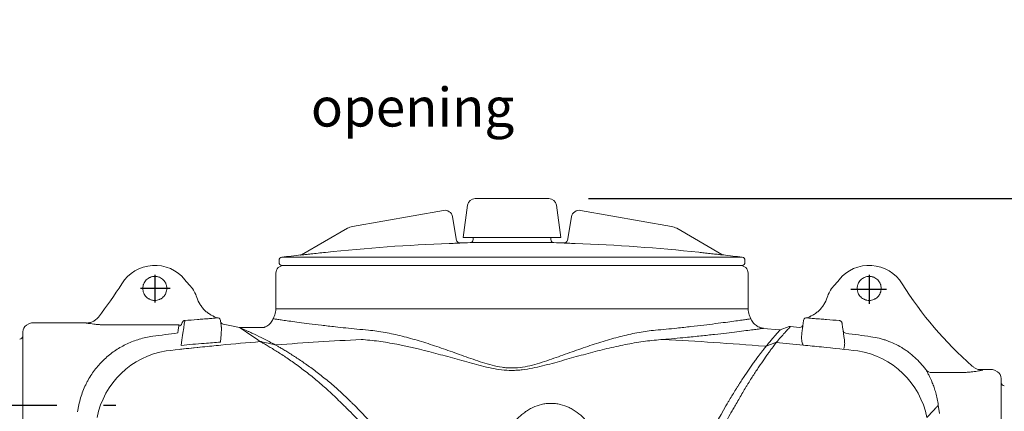
# Model space of a CAD drawing. Extents: x 2134 to 5196, y 1448 to 2972.
# Drawn here: x 2580 to 3214, y 2720 to 2972 of the extents above; entities that cross this region are included whole.
import ezdxf

# ---------------------------------------------------------------- set-up
doc = ezdxf.new("R2010")
doc.units = 0
doc.header["$LTSCALE"] = 20
doc.linetypes.add('AM_DIN_G_W050', pattern=[13.75, 9.75, -1.5, 1, -1.5])
doc.linetypes.add('AM_DIN_G_W050x2', pattern=[6.875, 4.75, -0.875, 0.375, -0.875])
doc.layers.get('0').update_dxf_attribs({"linetype": 'CONTINUOUS'})
doc.layers.get('DEFPOINTS').update_dxf_attribs({"linetype": 'CONTINUOUS'})
for name, color, linetype, lineweight in [('AM_0', 7, 'CONTINUOUS', 50), ('AM_5', 3, 'CONTINUOUS', 25), ('AM_7', 4, 'AM_DIN_G_W050', 25)]:
    doc.layers.add(name, color=color, linetype=linetype, lineweight=lineweight)
doc.layers.add('TEXT50', color=7, linetype='CONTINUOUS')
doc.styles.get("Standard").update_dxf_attribs({"font": 'geniso.shx'})
doc.dimstyles.new('AM_DIN$0', dxfattribs={"dimscale": 15, "dimtxt": 3.5, "dimasz": 2.5, "dimexe": 1, "dimexo": 1, "dimgap": 1.5, "dimtad": 1, "dimdsep": 46, "dimtxsty": 'Standard', "dimcen": 0, "dimclrd": 256, "dimclre": 256, "dimclrt": 2, "dimadec": 0, "dimazin": 2, "dimtp": 0.1, "dimtm": 0.1, "dimtfac": 0.71, "dimtdec": 3, "dimtmove": 0, "dimatfit": 3, "dimfxl": 1, "dimlwd": -1, "dimlwe": -1, "dimarcsym": 0})

# ---------------------------------------------------------------- blocks, each defined once
blk = doc.blocks.new('*D35')
at = {"layer": 'AM_5', "ltscale": 0.6, "transparency": 16777216}
for p, q in [((2946.28, 2856.82), (3794.03, 2856.82)), ((3774.03, 2806.82), (3774.03, 2443.82)), ((2946.28, 2393.82), (3794.03, 2393.82))]:
    blk.add_line(p, q, dxfattribs=at)
for points in [[(3765.7, 2806.82), (3782.37, 2806.82), (3774.03, 2856.82)], [(3765.7, 2443.82), (3782.37, 2443.82), (3774.03, 2393.82)]]:
    blk.add_solid(points, dxfattribs=at)
at = {"layer": 'DEFPOINTS', "color": 0, "ltscale": 0.6, "transparency": 16777216}
for p in [(2926.28, 2856.82), (2926.28, 2393.82), (3774.03, 2393.82)]:
    blk.add_point(p, dxfattribs=at)
at = {"layer": 'AM_5', "color": 2, "ltscale": 0.6, "transparency": 16777216, "insert": (3729.03, 2625.32), "char_height": 30, "attachment_point": 5, "rotation": 90}
blk.add_mtext('460', dxfattribs=at)
blk = doc.blocks.new('Grease trap_Front view')
at = {"linetype": 'Continuous', "lineweight": 0}
for p, q in [((206.35, 57.64), (253.65, 57.64)), ((201.4, 53.33), (198.5, 32.64)), ((261.5, 32.64), (258.6, 53.33)), ((127.24, 39.72), (185.87, 50.06)), ((191.67, 46), (194.36, 30.71)), ((265.64, 30.73), (268.33, 46)), ((274.13, 50.06), (332.76, 39.72)), ((94.55, 21.54), (123.97, 38.53)), ((336.03, 38.53), (365.21, 21.68)), ((261.5, 32.64), (198.5, 32.64)), ((205, 32.64), (205, 31.31)), ((255, 31.31), (255, 32.64)), ((196.38, 29.14), (196.39, 29.06)), ((256.95, 29.32), (203.05, 29.32)), ((81.74, 19.87), (378.26, 19.87)), ((93.84, 21.29), (93.8, 21.29)), ((80, 17.89), (80, 16.64)), ((230, 14.64), (82, 14.64)), ((378, 14.64), (230, 14.64)), ((380, 16.64), (380, 17.89)), ((78, 9.64), (78, -13.37)), ((382, -13.37), (382, 9.64)), ((77.24, -17.2), (76.19, -19.72)), ((78, -13.37), (382, -13.37)), ((383.81, -19.72), (382.76, -17.2)), ((-81.19, -23.08), (-82.57, -23.91)), ((-44.07, -22.36), (-78.62, -22.36)), ((-44.21, -22.52), (-44.07, -22.36)), ((15.51, -23.7), (-30.77, -23.7)), ((408.54, -24.76), (402.77, -26.79)), ((415.15, -25.32), (409.39, -24.67)), ((-85, -122.53), (-85, -28.19)), ((69.88, -25.36), (54.56, -25.36)), ((401.93, -26.89), (391.92, -25.95)), ((393.71, -37.33), (399.16, -35.25)), ((400.09, -35.12), (400.09, -35.12)), ((526.33, -50.19), (525.99, -49.89)), ((519.03, -54.32), (500.41, -54.32)), ((538.62, -52.36), (530.25, -52.36)), ((542.57, -53.91), (541.19, -53.08)), ((545, -58.19), (545, -152.53)), ((-49.78, -79.79), (-48.86, -75.17)), ((505.25, -80.77), (504.5, -75.46))]:
    blk.add_line(p, q, dxfattribs=at)
at = {"linetype": 'Continuous', "lineweight": 0, "flags": 128}
for points in [[(263.61, 29.08), (263.62, 29.1), (263.62, 29.12), (263.62, 29.13), (263.62, 29.14)], [(93.8, 21.29), (93.9, 21.35), (93.97, 21.39), (94.01, 21.42), (94.03, 21.43)], [(14.84, -28.87), (15.11, -27.06), (15.33, -25.54), (15.51, -24.31)], [(54.56, -25.36), (47.21, -23.87), (43.92, -23.19)], [(77.5, -36.52), (73.06, -35.51), (68.62, -34.49)]]:
    blk.add_lwpolyline(points, dxfattribs=at)
at = {"linetype": 'Continuous', "lineweight": 0}
for centre, radius, start, end in [((206.35, 52.64), 5, 90, 172.03039), ((253.65, 52.64), 5, 7.96961, 90), ((186.74, 45.13), 5, 10, 100), ((273.26, 45.13), 5, 80, 170), ((128.97, 29.87), 10, 100, 120), ((331.03, 29.87), 10, 60, 80), ((230.28, -1098.07), 1127.54, 92.06939, 96.13212), ((196.32, 31.14), 2, 190, 271.70505), ((196.33, 31.06), 2, 189.99294, 221.06114), ((196.33, 31.06), 2, 221.05415, 271.70665), ((230, -1100.36), 1130, 91.36673, 91.70505), ((203, 31.31), 2, 271.36673, 0), ((257, 31.31), 2, 180, 268.63327), ((230, -1100.36), 1130, 88.29495, 88.63327), ((263.68, 31.14), 2, 268.29495, 350), ((230.28, -1098.71), 1128.18, 83.89387, 87.94954), ((82, 17.89), 2, 97.53927, 180), ((230, -1100.36), 1130, 96.91104, 97.53927), ((93.56, 23.27), 2, 276.89697, 299.99925), ((93.79, 23.41), 2, 276.91104, 300), ((366.21, 23.41), 2, 240, 263.08896), ((230, -1100.36), 1130, 82.46073, 83.08896), ((378, 17.89), 2, 0, 82.46073), ((0, -10.36), 25, 39.1066, 148.18773), ((83, 9.64), 5, 90, 180), ((82, 16.64), 2, 180, 270), ((377, 9.64), 5, 0, 90), ((378, 16.64), 2, 270, 0), ((460, -10.36), 25, 31.81227, 140.8934), ((-219.61, 125.87), 233.43, 321.75547, 328.18773), ((107.09, 76.69), 113.01, 219.1066, 221.8411), ((8, -12.04), 20, 17.61502, 41.8411), ((452, -12.04), 20, 138.1589, 162.38498), ((352.91, 76.69), 113.01, 318.1589, 320.8934), ((679.61, 125.87), 233.43, 211.81227, 228.95608), ((68, -13.37), 10, 337.5, 0), ((392, -13.37), 10, 180, 202.5), ((-80, -28.19), 5, 120.96376, 180), ((-78.62, -27.36), 5, 90, 120.96376), ((15.56, -22.36), 1.95, 268.45672, 351.08052), ((40.28, -21.14), 2, 7.99999, 74.57791), ((44.33, -21.23), 2, 188, 258.20196), ((415.38, -23.32), 2, 263.73143, 350.82286), ((419.72, -21.14), 2, 105.38508, 172.00001), ((-87, -30.86), 2, 270, 0), ((402.14, -24.9), 2, 263.99962, 289.44119), ((445.16, -27.1), 2, 188.00345, 262.50627), ((445.17, -27.1), 2, 188.33573, 262.30844), ((77.92, -34.72), 1.87, 258.87235, 278.00088), ((393.02, -35.49), 1.98, 263.1103, 289.63177), ((417.51, -34.95), 1.77, 266.76964, 267.99863), ((15.79, -93.69), 53.92, 99.06, 168.92826), ((444.21, -93.69), 53.92, 11.07174, 80.94), ((500.15, -49.6), 4.73, 217.26486, 273.21031), ((538.62, -57.36), 5, 59.03624, 90), ((540, -58.19), 5, 0, 59.03624), ((547, -60.86), 2, 180, 270)]:
    blk.add_arc(centre, radius, start, end, dxfattribs=at)
for points, knots in [([(196.39, 29.06), (196.32, 29.05), (196.17, 29.03), (194.98, 28.96), (193.23, 28.88), (191.31, 28.8), (190.05, 28.76), (189.56, 28.74)], [0, 0, 0, 0, 0.216319, 0.432689, 0.648031, 0.863773, 1, 1, 1, 1]), ([(270.65, 28.75), (269.86, 28.78), (268.28, 28.84), (266.17, 28.93), (264.58, 29), (263.73, 29.05), (263.65, 29.07), (263.61, 29.08)], [0, 0, 0, 0, 0.214916, 0.429922, 0.642835, 0.854056, 1, 1, 1, 1]), ([(109.83, 23.02), (108.28, 22.85), (105.16, 22.52), (101.19, 22.08), (97.88, 21.71), (95.76, 21.48), (94.43, 21.34), (93.9, 21.29), (93.85, 21.29), (93.84, 21.29)], [0, 0, 0, 0, 0.259007, 0.517561, 0.665196, 0.836045, 0.906268, 0.977176, 1, 1, 1, 1]), ([(94.57, 21.53), (94.49, 21.49), (94.36, 21.42), (94.19, 21.37), (94.11, 21.35), (94.09, 21.34), (94.08, 21.34)], [0, 0, 0, 0, 0.425363, 0.720358, 0.912832, 1, 1, 1, 1]), ([(366.36, 21.38), (366.03, 21.36), (365.97, 21.36), (365.4, 21.41), (363.93, 21.57), (361.19, 21.88), (357.59, 22.28), (353.86, 22.69), (351.42, 22.95), (350.29, 23.07)], [0, 0, 0, 0, 0.037597, 0.091902, 0.187896, 0.37539, 0.592867, 0.810903, 1, 1, 1, 1]), ([(0, -7.92), (-0.51, -7.92), (-1.02, -7.87), (-1.77, -7.72), (-2.02, -7.66), (-2.5, -7.51), (-2.74, -7.42), (-3.2, -7.23), (-3.43, -7.12), (-3.88, -6.88), (-4.1, -6.75), (-4.73, -6.33), (-5.12, -6.01), (-5.83, -5.29), (-6.16, -4.89), (-6.72, -4.05), (-6.95, -3.61), (-7.24, -2.91), (-7.33, -2.67), (-7.48, -2.18), (-7.54, -1.94), (-7.68, -1.2), (-7.73, -0.7), (-7.73, 0.32), (-7.68, 0.82), (-7.54, 1.56), (-7.47, 1.81), (-7.33, 2.29), (-7.24, 2.53), (-6.95, 3.24), (-6.71, 3.68), (-6.15, 4.52), (-5.83, 4.92), (-5.12, 5.63), (-4.73, 5.95), (-4.09, 6.37), (-3.87, 6.51), (-3.43, 6.75), (-3.2, 6.85), (-2.5, 7.14), (-2.01, 7.29), (-1.01, 7.49), (-0.51, 7.54), (0.52, 7.54), (1.02, 7.49), (1.76, 7.34), (2.01, 7.28), (2.49, 7.13), (2.74, 7.05), (3.44, 6.75), (3.88, 6.52), (4.72, 5.95), (5.12, 5.63), (5.83, 4.91), (6.15, 4.52), (6.57, 3.89), (6.71, 3.67), (6.94, 3.22), (7.05, 3), (7.24, 2.53), (7.33, 2.29), (7.47, 1.81), (7.54, 1.56), (7.68, 0.82), (7.73, 0.32), (7.73, -0.69), (7.68, -1.2), (7.49, -2.19), (7.34, -2.67), (7.05, -3.37), (6.94, -3.61), (6.7, -4.05), (6.57, -4.27), (6.15, -4.9), (5.84, -5.29), (5.12, -6.01), (4.72, -6.33), (4.1, -6.75), (3.88, -6.88), (3.43, -7.12), (3.2, -7.23), (2.5, -7.52), (2.02, -7.67), (1.02, -7.87), (0.51, -7.92), (0, -7.92)], [0, 0, 0, 0, 0.03125, 0.03125, 0.046875, 0.046875, 0.0625, 0.0625, 0.078125, 0.078125, 0.09375, 0.09375, 0.125, 0.125, 0.15625, 0.15625, 0.1875, 0.1875, 0.203125, 0.203125, 0.21875, 0.21875, 0.25, 0.25, 0.28125, 0.28125, 0.296875, 0.296875, 0.3125, 0.3125, 0.34375, 0.34375, 0.375, 0.375, 0.40625, 0.40625, 0.421875, 0.421875, 0.4375, 0.4375, 0.46875, 0.46875, 0.5, 0.5, 0.53125, 0.53125, 0.546875, 0.546875, 0.5625, 0.5625, 0.59375, 0.59375, 0.625, 0.625, 0.65625, 0.65625, 0.671875, 0.671875, 0.6875, 0.6875, 0.703125, 0.703125, 0.71875, 0.71875, 0.75, 0.75, 0.78125, 0.78125, 0.8125, 0.8125, 0.828125, 0.828125, 0.84375, 0.84375, 0.875, 0.875, 0.90625, 0.90625, 0.921875, 0.921875, 0.9375, 0.9375, 0.96875, 0.96875, 1, 1, 1, 1]), ([(460, -7.92), (459.49, -7.92), (458.98, -7.87), (458.23, -7.72), (457.98, -7.66), (457.5, -7.51), (457.26, -7.42), (456.8, -7.23), (456.57, -7.12), (456.12, -6.88), (455.9, -6.75), (455.27, -6.33), (454.88, -6.01), (454.17, -5.29), (453.84, -4.89), (453.28, -4.05), (453.05, -3.61), (452.76, -2.91), (452.67, -2.67), (452.52, -2.18), (452.46, -1.94), (452.32, -1.2), (452.27, -0.7), (452.27, 0.32), (452.32, 0.82), (452.46, 1.56), (452.53, 1.81), (452.67, 2.29), (452.76, 2.53), (453.05, 3.24), (453.29, 3.68), (453.85, 4.52), (454.17, 4.92), (454.88, 5.63), (455.27, 5.95), (455.91, 6.37), (456.13, 6.51), (456.57, 6.75), (456.8, 6.85), (457.5, 7.14), (457.99, 7.29), (458.99, 7.49), (459.49, 7.54), (460.52, 7.54), (461.02, 7.49), (461.76, 7.34), (462.01, 7.28), (462.49, 7.13), (462.74, 7.05), (463.44, 6.75), (463.88, 6.52), (464.72, 5.95), (465.12, 5.63), (465.83, 4.91), (466.15, 4.52), (466.57, 3.89), (466.71, 3.67), (466.94, 3.22), (467.05, 3), (467.24, 2.53), (467.33, 2.29), (467.47, 1.81), (467.54, 1.56), (467.68, 0.82), (467.73, 0.32), (467.73, -0.69), (467.68, -1.2), (467.49, -2.19), (467.34, -2.67), (467.05, -3.37), (466.94, -3.61), (466.7, -4.05), (466.57, -4.27), (466.15, -4.9), (465.84, -5.29), (465.12, -6.01), (464.72, -6.33), (464.1, -6.75), (463.88, -6.88), (463.43, -7.12), (463.2, -7.23), (462.5, -7.52), (462.02, -7.67), (461.02, -7.87), (460.51, -7.92), (460, -7.92)], [0, 0, 0, 0, 0.03125, 0.03125, 0.046875, 0.046875, 0.0625, 0.0625, 0.078125, 0.078125, 0.09375, 0.09375, 0.125, 0.125, 0.15625, 0.15625, 0.1875, 0.1875, 0.203125, 0.203125, 0.21875, 0.21875, 0.25, 0.25, 0.28125, 0.28125, 0.296875, 0.296875, 0.3125, 0.3125, 0.34375, 0.34375, 0.375, 0.375, 0.40625, 0.40625, 0.421875, 0.421875, 0.4375, 0.4375, 0.46875, 0.46875, 0.5, 0.5, 0.53125, 0.53125, 0.546875, 0.546875, 0.5625, 0.5625, 0.59375, 0.59375, 0.625, 0.625, 0.65625, 0.65625, 0.671875, 0.671875, 0.6875, 0.6875, 0.703125, 0.703125, 0.71875, 0.71875, 0.75, 0.75, 0.78125, 0.78125, 0.8125, 0.8125, 0.828125, 0.828125, 0.84375, 0.84375, 0.875, 0.875, 0.90625, 0.90625, 0.921875, 0.921875, 0.9375, 0.9375, 0.96875, 0.96875, 1, 1, 1, 1]), ([(27.06, -5.99), (27.57, -7.58), (28.26, -9.07), (29.35, -10.83), (29.58, -11.17), (30.06, -11.85), (30.31, -12.19), (31.09, -13.16), (31.65, -13.77), (32.84, -14.91), (33.47, -15.45), (34.8, -16.44), (35.5, -16.9), (37.67, -18.14), (39.19, -18.78), (40.81, -19.22)], [0, 0, 0, 0, 0.25, 0.25, 0.3125, 0.3125, 0.375, 0.375, 0.5, 0.5, 0.625, 0.625, 0.75, 0.75, 1, 1, 1, 1]), ([(419.19, -19.22), (420.81, -18.78), (422.33, -18.14), (424.13, -17.11), (424.49, -16.9), (425.18, -16.44), (425.53, -16.2), (426.53, -15.45), (427.16, -14.91), (428.34, -13.77), (428.9, -13.16), (429.69, -12.19), (429.94, -11.86), (430.42, -11.18), (430.65, -10.83), (431.74, -9.07), (432.43, -7.58), (432.94, -5.99)], [0, 0, 0, 0, 0.25, 0.25, 0.3125, 0.3125, 0.375, 0.375, 0.5, 0.5, 0.625, 0.625, 0.6875, 0.6875, 0.75, 0.75, 1, 1, 1, 1]), ([(-44.21, -22.52), (-43.44, -22.52), (-42.68, -22.43), (-41.18, -22.07), (-40.47, -21.81), (-39.11, -21.14), (-38.46, -20.72), (-37.28, -19.77), (-36.75, -19.23), (-36.28, -18.63)], [0, 0, 0, 0, 0.25, 0.25, 0.5, 0.5, 0.75, 0.75, 1, 1, 1, 1]), ([(-35.22, -23.56), (-35.51, -23.54), (-36.58, -23.46), (-38.34, -23.28), (-40.47, -23.02), (-42.1, -22.79), (-43.18, -22.64), (-43.77, -22.57), (-44.06, -22.53), (-44.21, -22.52), (-44.21, -22.52)], [0, 0, 0, 0, 0.077313, 0.288413, 0.499646, 0.746437, 0.872161, 0.935215, 0.998304, 1, 1, 1, 1]), ([(-30.77, -23.7), (-31.52, -23.7), (-33.03, -23.68), (-34.49, -23.6), (-35.22, -23.56)], [0, 0, 0, 0, 0.494312, 1, 1, 1, 1]), ([(19.32, -20.87), (19.28, -21.13), (19.2, -21.66), (18.97, -23.26), (18.81, -24.32), (18.42, -26.99), (18.19, -28.59), (17.64, -32.32), (17.32, -34.45), (16.97, -36.86)], [0, 0, 0, 0, 0.25, 0.25, 0.5, 0.5, 0.75, 0.75, 1, 1, 1, 1]), ([(19.32, -20.87), (19.1, -20.89), (18.89, -20.94), (18.49, -21.11), (18.31, -21.23), (17.84, -21.65), (17.62, -22.02), (17.53, -22.42)], [0, 0, 0, 0, 0.25, 0.25, 0.5, 0.5, 1, 1, 1, 1]), ([(40.15, -19.19), (39.77, -19.22), (39.36, -19.26), (38.48, -19.34), (38.01, -19.38), (37.04, -19.46), (36.53, -19.5), (35.5, -19.59), (34.96, -19.63), (33.88, -19.72), (33.32, -19.77), (32.18, -19.86), (31.6, -19.91), (29.85, -20.05), (28.66, -20.14), (27.45, -20.24)], [0, 0, 0, 0, 0.125, 0.125, 0.25, 0.25, 0.375, 0.375, 0.5, 0.5, 0.625, 0.625, 0.75, 0.75, 1, 1, 1, 1]), ([(40.81, -19.21), (40.81, -19.21), (40.81, -19.21), (40.81, -19.21), (40.81, -19.22)], [0, 0, 0, 0, 0.0029661, 1, 1, 1, 1]), ([(42.27, -20.91), (42.26, -20.9), (42.25, -20.81), (42.33, -21.34), (42.51, -22.65), (42.8, -24.74), (43.09, -26.78), (42.22, -34.81)], [0, 0, 0, 0, 0.050062, 0.286694, 0.523327, 0.761663, 1, 1, 1, 1]), ([(70.62, -25.22), (70.58, -25.24), (70.42, -25.3), (70.17, -25.36), (69.96, -25.35), (69.88, -25.34)], [0, 0, 0, 0, 0.193556, 0.686505, 1, 1, 1, 1]), ([(76.17, -19.73), (76.15, -19.8), (75.96, -20.38), (75.37, -21.36), (74.45, -22.6), (73.39, -23.61), (72.27, -24.42), (71.34, -24.94), (70.77, -25.15), (70.61, -25.21)], [0, 0, 0, 0, 0.028069, 0.23014, 0.421601, 0.60309, 0.774656, 0.935867, 1, 1, 1, 1]), ([(76.32, -19.77), (76.3, -19.77), (76.24, -19.76), (77.4, -19.93), (79.68, -20.26), (83.04, -20.75), (87.39, -21.35), (92.81, -22.09), (99.4, -22.95), (107.16, -23.91), (115.16, -24.84), (122.9, -25.67), (130.03, -26.4), (135.13, -26.88), (137.67, -27.12)], [0, 0, 0, 0, 0.051243, 0.145143, 0.239043, 0.328761, 0.41848, 0.510697, 0.602913, 0.700496, 0.798078, 0.865364, 0.932716, 1, 1, 1, 1]), ([(322.33, -27.12), (324.69, -26.9), (329.44, -26.46), (337.14, -25.67), (345.31, -24.78), (353.65, -23.81), (361.13, -22.88), (367.62, -22.03), (373.02, -21.3), (377.38, -20.69), (380.7, -20.21), (382.82, -19.9), (383.82, -19.75), (383.71, -19.77), (383.68, -19.77)], [0, 0, 0, 0, 0.062479, 0.125174, 0.216708, 0.308245, 0.402508, 0.496773, 0.588418, 0.680064, 0.774372, 0.868681, 0.959962, 1, 1, 1, 1]), ([(391.93, -25.84), (391.75, -25.83), (391.12, -25.77), (389.97, -25.47), (388.6, -24.93), (387.28, -24.13), (386.1, -23.17), (385.03, -21.96), (384.26, -20.79), (383.95, -19.99), (383.84, -19.71)], [0, 0, 0, 0, 0.05153, 0.177311, 0.332204, 0.463298, 0.608742, 0.760095, 0.914931, 1, 1, 1, 1]), ([(409.39, -24.67), (409.36, -24.7), (409.3, -24.76), (408.81, -25.28), (408.01, -26.13), (406.91, -27.32), (405.31, -29.07), (403.12, -31.53), (401.1, -33.92), (400.09, -35.12)], [0, 0, 0, 0, 0.124832, 0.252821, 0.380811, 0.509205, 0.6376, 0.818676, 1, 1, 1, 1]), ([(409.38, -24.69), (409.33, -24.68), (409.12, -24.64), (408.81, -24.67), (408.59, -24.75), (408.51, -24.78)], [0, 0, 0, 0, 0.195502, 0.712586, 1, 1, 1, 1]), ([(416.76, -27.81), (416.91, -26.79), (417.19, -24.76), (417.49, -22.66), (417.67, -21.34), (417.75, -20.81), (417.74, -20.9), (417.73, -20.91)], [0, 0, 0, 0, 0.236638, 0.473275, 0.711607, 0.949938, 1, 1, 1, 1]), ([(419.19, -19.22), (419.19, -19.21), (419.19, -19.21), (419.19, -19.21), (419.19, -19.21)], [0, 0, 0, 0, 0.9970303, 1, 1, 1, 1]), ([(432.55, -20.24), (431.95, -20.19), (431.34, -20.14), (430.15, -20.05), (429.55, -20), (427.79, -19.86), (426.66, -19.77), (425.03, -19.63), (424.5, -19.59), (423.46, -19.5), (422.95, -19.46), (421.98, -19.38), (421.52, -19.34), (420.64, -19.26), (420.23, -19.23), (419.85, -19.19)], [0, 0, 0, 0, 0.125, 0.125, 0.25, 0.25, 0.5, 0.5, 0.625, 0.625, 0.75, 0.75, 0.875, 0.875, 1, 1, 1, 1]), ([(442.5, -22.61), (442.47, -22.39), (442.41, -22.18), (442.21, -21.78), (442.08, -21.59), (441.75, -21.27), (441.57, -21.14), (441.14, -20.95), (440.92, -20.89), (440.68, -20.87)], [0, 0, 0, 0, 0.25, 0.25, 0.5, 0.5, 0.75, 0.75, 1, 1, 1, 1]), ([(442.5, -22.61), (442.54, -22.83), (442.59, -23.22), (442.71, -24.06), (442.75, -24.38), (442.86, -25.11), (442.91, -25.51), (443.23, -27.76), (443.57, -30.22), (444.02, -33.36)], [0, 0, 0, 0, 0.25, 0.25, 0.375, 0.375, 0.5, 0.5, 1, 1, 1, 1]), ([(-48.86, -75.17), (-48.25, -72.12), (-47.39, -69.19), (-45.76, -64.95), (-45.16, -63.57), (-44.17, -61.53), (-43.83, -60.86), (-43.12, -59.54), (-42.76, -58.89), (-40.89, -55.71), (-39.23, -53.35), (-36.52, -50.04), (-35.58, -48.98), (-33.61, -46.93), (-32.61, -45.95), (-29.5, -43.16), (-27.33, -41.48), (-22.77, -38.45), (-20.38, -37.1), (-15.32, -34.73), (-12.7, -33.72), (-8.6, -32.5), (-7.21, -32.14), (-4.34, -31.51), (-2.88, -31.25), (-1.36, -31.04)], [0, 0, 0, 0, 0.125, 0.125, 0.1875, 0.1875, 0.21875, 0.21875, 0.25, 0.25, 0.375, 0.375, 0.4375, 0.4375, 0.5, 0.5, 0.625, 0.625, 0.75, 0.75, 0.875, 0.875, 0.9375, 0.9375, 1, 1, 1, 1]), ([(119.25, -73.18), (118.04, -71.98), (116.83, -70.79), (114.39, -68.46), (113.16, -67.32), (109.5, -63.97), (107.06, -61.83), (102.21, -57.75), (99.79, -55.8), (96.19, -53.01), (94.99, -52.1), (93.21, -50.77), (92.61, -50.33), (91.43, -49.46), (90.83, -49.03), (87.89, -46.92), (85.61, -45.35), (81.22, -42.44), (79.12, -41.1), (76.17, -39.27), (75.22, -38.69), (73.4, -37.6), (72.54, -37.09), (70.96, -36.17), (70.24, -35.75), (69.27, -35.2), (68.97, -35.03), (68.55, -34.79), (68.42, -34.72), (68.16, -34.57), (68.04, -34.51), (54.56, -25.36)], [0, 0, 0, 0, 0.0625, 0.0625, 0.125, 0.125, 0.25, 0.25, 0.375, 0.375, 0.4375, 0.4375, 0.46875, 0.46875, 0.5, 0.5, 0.625, 0.625, 0.75, 0.75, 0.8125, 0.8125, 0.875, 0.875, 0.9375, 0.9375, 0.96875, 0.96875, 0.984375, 0.984375, 1, 1, 1, 1]), ([(77.5, -36.52), (76.17, -35.79), (74.89, -35.1), (72.44, -33.81), (71.26, -33.2), (67.92, -31.51), (65.92, -30.55), (63.36, -29.35), (62.59, -29), (61.19, -28.36), (60.58, -28.09), (58.99, -27.39), (58.28, -27.08), (54.56, -25.36)], [0, 0, 0, 0, 0.125, 0.125, 0.25, 0.25, 0.5, 0.5, 0.625, 0.625, 0.75, 0.75, 1, 1, 1, 1]), ([(137.67, -27.12), (141.17, -27.44), (144.7, -27.93), (151.87, -29.22), (155.51, -30.01), (162.88, -31.84), (166.59, -32.88), (174.06, -35.13), (177.82, -36.35), (185.41, -38.92), (189.24, -40.27), (195.05, -42.35), (197, -43.05), (200.93, -44.45), (202.91, -45.16), (206.91, -46.54), (208.93, -47.22), (213.04, -48.51), (215.12, -49.12), (219.32, -50.19), (221.45, -50.65), (224.7, -51.12), (225.8, -51.25), (227.46, -51.37), (228.02, -51.4), (229.14, -51.44), (229.69, -51.45), (232.49, -51.43), (234.67, -51.23), (238.96, -50.57), (241.06, -50.1), (245.23, -49.02), (247.29, -48.41), (251.38, -47.12), (253.39, -46.44), (257.39, -45.05), (259.36, -44.35), (263.29, -42.95), (265.24, -42.25), (271.06, -40.17), (274.91, -38.81), (282.54, -36.23), (286.3, -35.01), (293.73, -32.78), (297.4, -31.77), (304.65, -29.97), (308.24, -29.2), (315.33, -27.93), (318.84, -27.44), (322.33, -27.12)], [0, 0, 0, 0, 0.0625, 0.0625, 0.125, 0.125, 0.1875, 0.1875, 0.25, 0.25, 0.3125, 0.3125, 0.34375, 0.34375, 0.375, 0.375, 0.40625, 0.40625, 0.4375, 0.4375, 0.46875, 0.46875, 0.484375, 0.484375, 0.492187, 0.492187, 0.5, 0.5, 0.53125, 0.53125, 0.5625, 0.5625, 0.59375, 0.59375, 0.625, 0.625, 0.65625, 0.65625, 0.6875, 0.6875, 0.75, 0.75, 0.8125, 0.8125, 0.875, 0.875, 0.9375, 0.9375, 1, 1, 1, 1]), ([(391.92, -25.9), (391.96, -25.89), (392.09, -25.88), (391.04, -26.02), (388.84, -26.32), (385.42, -26.77), (380.82, -27.37), (375.08, -28.1), (368.31, -28.92), (360.53, -29.82), (351.69, -30.78), (342.9, -31.67), (334.68, -32.45), (329.68, -32.89), (327.18, -33.1)], [0, 0, 0, 0, 0.037356, 0.13118, 0.222735, 0.31429, 0.408548, 0.502806, 0.594385, 0.685964, 0.780281, 0.874597, 0.937191, 1, 1, 1, 1]), ([(402.8, -26.78), (402.8, -26.78), (402.6, -27), (401.8, -27.88), (401.2, -28.54), (399.63, -30.3), (398.67, -31.4), (396.98, -33.37), (396.38, -34.09), (395.42, -35.24), (395.09, -35.64), (394.41, -36.46), (394.06, -36.89), (393.71, -37.33)], [0, 0, 0, 0, 0.25, 0.25, 0.5, 0.5, 0.75, 0.75, 0.875, 0.875, 0.9375, 0.9375, 1, 1, 1, 1]), ([(416.76, -27.81), (416.63, -28.74), (416.52, -29.8), (416.46, -31.57), (416.45, -32.2), (416.51, -33.18), (416.54, -33.52), (416.63, -34.21), (416.69, -34.56), (416.8, -34.93)], [0, 0, 0, 0, 0.5, 0.5, 0.75, 0.75, 0.875, 0.875, 1, 1, 1, 1]), ([(496.38, -52.47), (494.29, -49.6), (491.95, -47), (488.08, -43.46), (486.73, -42.34), (484.61, -40.75), (483.89, -40.24), (482.42, -39.25), (481.67, -38.78), (477.9, -36.51), (474.74, -35.02), (470.6, -33.54), (469.76, -33.27), (468.07, -32.76), (467.21, -32.53), (464.62, -31.89), (462.88, -31.55), (461.12, -31.3)], [0, 0, 0, 0, 0.25, 0.25, 0.375, 0.375, 0.4375, 0.4375, 0.5, 0.5, 0.75, 0.75, 0.8125, 0.8125, 0.875, 0.875, 1, 1, 1, 1]), ([(68.62, -34.49), (68.5, -34.46), (68.38, -34.45), (68.2, -34.44), (68.14, -34.44), (68.05, -34.44), (68.02, -34.45), (67.97, -34.45), (67.94, -34.44), (67.93, -34.44)], [0, 0, 0, 0, 0.5, 0.5, 0.75, 0.75, 0.875, 0.875, 1, 1, 1, 1]), ([(77.56, -36.56), (77.54, -36.55), (77.52, -36.54), (77.5, -36.52), (77.5, -36.52), (77.5, -36.52), (77.5, -36.52)], [0, 0, 0, 0, 0.0002233566, 0.0002233566, 0.0002233566, 0.0002234166, 0.0002234166, 0.0002234166, 0.0002234166]), ([(126.31, -73.22), (125.74, -72.66), (125.16, -72.1), (124.01, -70.99), (123.43, -70.44), (121.69, -68.8), (120.53, -67.73), (118.21, -65.62), (117.04, -64.58), (114.71, -62.55), (113.55, -61.56), (110.08, -58.66), (107.78, -56.81), (104.35, -54.16), (103.22, -53.3), (100.96, -51.62), (99.84, -50.8), (96.49, -48.41), (94.33, -46.92), (90.18, -44.16), (88.19, -42.89), (85.4, -41.16), (84.5, -40.61), (83.2, -39.83), (82.78, -39.58), (81.97, -39.1), (81.58, -38.87), (80.45, -38.21), (79.77, -37.81), (78.54, -37.11), (78, -36.81), (77.56, -36.56)], [0, 0, 0, 0, 0.03125, 0.03125, 0.0625, 0.0625, 0.125, 0.125, 0.1875, 0.1875, 0.25, 0.25, 0.375, 0.375, 0.4375, 0.4375, 0.5, 0.5, 0.625, 0.625, 0.75, 0.75, 0.8125, 0.8125, 0.84375, 0.84375, 0.875, 0.875, 0.9375, 0.9375, 1, 1, 1, 1]), ([(327.18, -33.1), (323.44, -33.34), (319.66, -33.73), (312.05, -34.76), (308.21, -35.39), (300.44, -36.87), (296.52, -37.71), (288.6, -39.56), (284.6, -40.57), (276.5, -42.71), (272.43, -43.84), (266.28, -45.57), (264.22, -46.15), (260.08, -47.31), (258, -47.89), (253.82, -49.02), (251.71, -49.58), (247.45, -50.63), (245.3, -51.12), (240.99, -51.98), (238.82, -52.34), (235.52, -52.72), (234.41, -52.82), (232.74, -52.92), (232.18, -52.94), (231.06, -52.98), (230.5, -52.99), (227.68, -52.98), (225.46, -52.84), (221.07, -52.32), (218.9, -51.96), (214.59, -51.1), (212.45, -50.61), (208.2, -49.56), (206.09, -49), (201.91, -47.87), (199.84, -47.29), (195.72, -46.13), (193.67, -45.56), (187.56, -43.84), (183.52, -42.72), (171.5, -39.54), (163.59, -37.64), (151.85, -35.4), (147.98, -34.76), (140.33, -33.73), (136.56, -33.34), (132.82, -33.1)], [0, 0, 0, 0, 0.0625, 0.0625, 0.125, 0.125, 0.1875, 0.1875, 0.25, 0.25, 0.3125, 0.3125, 0.34375, 0.34375, 0.375, 0.375, 0.40625, 0.40625, 0.4375, 0.4375, 0.46875, 0.46875, 0.484375, 0.484375, 0.492187, 0.492187, 0.5, 0.5, 0.53125, 0.53125, 0.5625, 0.5625, 0.59375, 0.59375, 0.625, 0.625, 0.65625, 0.65625, 0.6875, 0.6875, 0.75, 0.75, 0.875, 0.875, 0.9375, 0.9375, 1, 1, 1, 1]), ([(393.68, -37.36), (393.32, -37.82), (392.8, -38.47), (391.99, -39.51), (391.82, -39.72), (391.46, -40.18), (391.28, -40.42), (390.7, -41.17), (390.29, -41.71), (388.98, -43.44), (388.02, -44.73), (386.45, -46.87), (385.91, -47.62), (384.79, -49.19), (384.21, -50.01), (382.44, -52.55), (381.21, -54.35), (378.69, -58.12), (377.4, -60.11), (375.75, -62.71), (375.41, -63.23), (374.75, -64.29), (374.41, -64.83), (373.41, -66.44), (372.74, -67.53), (371.39, -69.75), (370.72, -70.87), (369.7, -72.57), (369.36, -73.14), (368.85, -74.01), (368.6, -74.44), (368.34, -74.88), (368.17, -75.17), (368.08, -75.31), (368, -75.46)], [0, 0, 0, 0, 0.125, 0.125, 0.15625, 0.15625, 0.1875, 0.1875, 0.25, 0.25, 0.375, 0.375, 0.4375, 0.4375, 0.5, 0.5, 0.625, 0.625, 0.75, 0.75, 0.78125, 0.78125, 0.8125, 0.8125, 0.875, 0.875, 0.9375, 0.9375, 0.96875, 0.96875, 0.984375, 0.992188, 0.992188, 1, 1, 1, 1]), ([(400.09, -35.12), (400.05, -35.18), (400, -35.24), (399.9, -35.38), (399.85, -35.45), (399.68, -35.66), (399.57, -35.82), (399.18, -36.33), (398.89, -36.72), (397.92, -38.01), (397.15, -39.06), (396.04, -40.57), (395.81, -40.89), (395.34, -41.54), (395.1, -41.87), (394.36, -42.9), (393.84, -43.63), (392.24, -45.9), (391.09, -47.55), (389.28, -50.24), (388.66, -51.16), (387.41, -53.06), (386.77, -54.03), (384.84, -57.03), (383.51, -59.13), (381.81, -61.89), (381.47, -62.45), (380.79, -63.57), (380.45, -64.14), (379.42, -65.85), (378.73, -67.01), (376.65, -70.53), (375.26, -72.95), (373.87, -75.43)], [0, 0, 0, 0, 0.015625, 0.015625, 0.03125, 0.03125, 0.0625, 0.0625, 0.125, 0.125, 0.25, 0.25, 0.28125, 0.28125, 0.3125, 0.3125, 0.375, 0.375, 0.5, 0.5, 0.5625, 0.5625, 0.625, 0.625, 0.75, 0.75, 0.78125, 0.78125, 0.8125, 0.8125, 0.875, 0.875, 1, 1, 1, 1]), ([(393.71, -37.33), (393.71, -37.33), (393.71, -37.33), (393.71, -37.33), (393.7, -37.34), (393.69, -37.35), (393.68, -37.36)], [-0.00000006, -0.00000006, -0.00000006, -0.00000006, 0, 0, 0, 0.0001825476, 0.0001825476, 0.0001825476, 0.0001825476]), ([(400.09, -35.12), (400.08, -35.12), (400.07, -35.12), (400.03, -35.12), (400.01, -35.12), (399.95, -35.12), (399.91, -35.12), (399.79, -35.12), (399.71, -35.13), (399.47, -35.16), (399.31, -35.19), (399.16, -35.25)], [0, 0, 0, 0, 0.0625, 0.0625, 0.125, 0.125, 0.25, 0.25, 0.5, 0.5, 1, 1, 1, 1]), ([(416.8, -34.93), (416.89, -35.25), (416.99, -35.56), (417.15, -36), (417.2, -36.15), (417.29, -36.36), (417.31, -36.43), (417.36, -36.54), (417.37, -36.57), (417.4, -36.64), (417.42, -36.68), (417.44, -36.71)], [0, 0, 0, 0, 0.5, 0.5, 0.75, 0.75, 0.875, 0.875, 0.9375, 0.9375, 1, 1, 1, 1]), ([(417.44, -36.71), (417.45, -36.72), (417.46, -36.74), (417.47, -36.75), (417.47, -36.75), (417.48, -36.75), (417.48, -36.76)], [0, 0, 0, 0, 0.0001956434, 0.0001956434, 0.0001956434, 0.0002342772, 0.0002342772, 0.0002342772, 0.0002342772]), ([(444.08, -37.31), (443.92, -38.1), (443.67, -38.79), (443.37, -39.38), (443.37, -39.38), (443.37, -39.39), (443.37, -39.39)], [0, 0, 0, 0, 1, 1, 1, 1.006756, 1.006756, 1.006756, 1.006756]), ([(444.08, -37.31), (444.15, -36.96), (444.18, -36.61), (444.21, -35.93), (444.21, -35.59), (444.17, -34.6), (444.1, -33.97), (444.02, -33.36)], [0, 0, 0, 0, 0.25, 0.25, 0.5, 0.5, 1, 1, 1, 1]), ([(526.39, -50.22), (526.29, -50.14), (526.15, -50.03), (526.02, -49.92), (525.99, -49.89)], [0, 0, 0, 0, 0.754783, 1, 1, 1, 1]), ([(526.33, -50.19), (526.81, -50.6), (527.31, -50.97), (528.38, -51.61), (528.94, -51.89), (530.12, -52.34), (530.72, -52.51), (531.94, -52.75), (532.56, -52.82), (533.2, -52.82)], [0, 0, 0, 0, 0.25, 0.25, 0.5, 0.5, 0.75, 0.75, 1, 1, 1, 1]), ([(504.5, -75.46), (504.1, -72.55), (503.53, -69.91), (502.53, -66.28), (502.17, -65.13), (501.61, -63.49), (501.42, -62.96), (501.03, -61.93), (500.84, -61.42), (499.86, -59), (499.07, -57.33), (497.96, -55.21), (497.61, -54.57), (497.12, -53.7), (496.96, -53.43), (496.66, -52.92), (496.52, -52.68), (496.38, -52.47)], [0, 0, 0, 0, 0.25, 0.25, 0.375, 0.375, 0.4375, 0.4375, 0.5, 0.5, 0.75, 0.75, 0.875, 0.875, 0.9375, 0.9375, 1, 1, 1, 1]), ([(526.72, -53.9), (525.96, -53.99), (524.41, -54.15), (521.79, -54.3), (519.98, -54.31), (519.03, -54.32)], [0, 0, 0, 0, 0.314659, 0.639265, 1, 1, 1, 1]), ([(526.72, -53.9), (528.03, -53.74), (529.21, -53.55), (530.83, -53.26), (531.34, -53.17), (532.07, -53.03), (532.3, -52.99), (532.64, -52.93), (532.76, -52.9), (532.98, -52.86), (533.09, -52.84), (533.2, -52.82)], [0, 0, 0, 0, 0.5, 0.5, 0.75, 0.75, 0.875, 0.875, 0.9375, 0.9375, 1, 1, 1, 1]), ([(373.89, -75.4), (373.32, -76.35), (372.76, -77.31), (371.64, -79.23), (371.08, -80.19), (369.42, -83.08), (368.33, -85.01), (365.07, -90.83), (362.94, -94.74), (356.61, -106.52), (352.47, -114.45), (346.2, -126.35), (344.09, -130.31), (339.83, -138.22), (337.68, -142.17), (331.23, -154.03), (326.94, -161.96), (321.85, -172.04), (320.85, -174.06), (318.88, -178.13), (317.9, -180.17), (314.96, -186.28), (312.98, -190.34), (308.77, -198.33), (306.53, -202.24), (301.61, -209.8), (298.93, -213.45), (295.19, -217.78), (294.43, -218.63), (292.87, -220.3), (292.07, -221.12), (289.63, -223.51), (287.94, -225.02), (284.41, -227.87), (282.57, -229.21), (279.66, -231.04), (278.66, -231.63), (276.65, -232.72), (275.63, -233.23), (272.52, -234.65), (270.39, -235.44), (267.64, -236.22), (267.09, -236.36), (265.97, -236.63), (265.4, -236.75), (263.71, -237.08), (262.58, -237.25), (259.18, -237.62), (256.9, -237.69), (253.49, -237.53), (252.35, -237.44), (250.64, -237.23), (250.07, -237.15), (248.93, -236.96), (248.37, -236.86), (246.68, -236.51), (245.56, -236.24), (243.35, -235.6), (242.26, -235.24), (239.05, -234.02), (237, -233.02), (234.08, -231.27), (233.13, -230.64), (231.28, -229.29), (230.37, -228.57), (227.78, -226.34), (226.2, -224.76), (223.24, -221.45), (221.86, -219.73), (219.26, -216.18), (218.02, -214.36), (215.65, -210.65), (214.51, -208.77), (212.25, -204.98), (211.14, -203.08), (205.57, -193.56), (201.13, -185.95), (192.16, -170.78), (187.63, -163.23), (178.38, -148.28), (173.65, -140.89), (166.31, -129.96), (163.83, -126.34), (158.78, -119.2), (156.22, -115.67), (148.37, -105.22), (142.94, -98.44), (134.37, -88.64), (131.45, -85.44), (126.94, -80.74), (125.42, -79.19), (123.1, -76.89), (122.32, -76.13), (120.76, -74.62), (119.97, -73.87), (119.25, -73.18)], [0, 0, 0, 0, 0.007813, 0.007813, 0.015625, 0.015625, 0.03125, 0.03125, 0.0625, 0.0625, 0.125, 0.125, 0.15625, 0.15625, 0.1875, 0.1875, 0.25, 0.25, 0.265625, 0.265625, 0.28125, 0.28125, 0.3125, 0.3125, 0.34375, 0.34375, 0.375, 0.375, 0.382813, 0.382813, 0.390625, 0.390625, 0.40625, 0.40625, 0.421875, 0.421875, 0.429688, 0.429688, 0.4375, 0.4375, 0.453125, 0.453125, 0.457031, 0.457031, 0.460938, 0.460938, 0.46875, 0.46875, 0.484375, 0.484375, 0.492188, 0.492188, 0.496094, 0.496094, 0.5, 0.5, 0.507813, 0.507813, 0.515625, 0.515625, 0.53125, 0.53125, 0.539063, 0.539063, 0.546875, 0.546875, 0.5625, 0.5625, 0.578125, 0.578125, 0.59375, 0.59375, 0.609375, 0.609375, 0.625, 0.625, 0.6875, 0.6875, 0.75, 0.75, 0.8125, 0.8125, 0.84375, 0.84375, 0.875, 0.875, 0.9375, 0.9375, 0.96875, 0.96875, 0.984375, 0.984375, 0.992188, 0.992188, 1, 1, 1, 1]), ([(126.95, -73.85), (126.73, -73.64), (126.52, -73.43), (126.31, -73.22), (126.31, -73.22), (126.31, -73.22), (126.31, -73.22)], [0, 0, 0, 0, 0.0009131251, 0.0009131251, 0.0009131251, 0.0009131851, 0.0009131851, 0.0009131851, 0.0009131851]), ([(367.75, -75.89), (359.21, -90.46), (351.42, -105.53), (341.46, -124.37), (339.45, -128.13), (335.4, -135.65), (333.35, -139.41), (327.2, -150.68), (323.11, -158.22), (318.22, -167.77), (317.26, -169.68), (315.36, -173.54), (314.42, -175.47), (311.62, -181.28), (309.76, -185.16), (305.86, -192.81), (303.82, -196.58), (299.36, -203.88), (296.95, -207.42), (293.6, -211.64), (292.91, -212.47), (291.5, -214.12), (290.77, -214.93), (288.55, -217.32), (287.01, -218.84), (283.8, -221.72), (282.12, -223.07), (279.49, -224.96), (278.59, -225.56), (276.75, -226.72), (275.8, -227.27), (272.91, -228.8), (270.94, -229.68), (267.87, -230.74), (266.83, -231.05), (264.72, -231.58), (263.64, -231.8), (260.42, -232.31), (258.26, -232.45), (255.02, -232.41), (253.94, -232.35), (252.32, -232.19), (251.78, -232.13), (250.69, -231.98), (250.15, -231.9), (247.47, -231.41), (245.37, -230.85), (242.3, -229.72), (241.29, -229.29), (239.33, -228.35), (238.38, -227.84), (235.61, -226.15), (233.89, -224.85), (231.85, -223.04), (231.45, -222.67), (230.67, -221.92), (230.28, -221.54), (229.15, -220.37), (228.43, -219.58), (226.34, -217.15), (225.05, -215.46), (222.6, -212), (221.44, -210.23), (219.19, -206.64), (218.1, -204.82), (215.94, -201.17), (214.87, -199.34), (209.51, -190.2), (205.23, -182.88), (196.59, -168.31), (192.23, -161.05), (183.33, -146.69), (178.78, -139.58), (171.76, -129.06), (169.38, -125.58), (164.54, -118.68), (162.09, -115.27), (154.59, -105.15), (149.41, -98.57), (138.58, -85.86), (132.92, -79.72), (126.95, -73.85)], [0, 0, 0, 0, 0.125, 0.125, 0.15625, 0.15625, 0.1875, 0.1875, 0.25, 0.25, 0.265625, 0.265625, 0.28125, 0.28125, 0.3125, 0.3125, 0.34375, 0.34375, 0.375, 0.375, 0.382812, 0.382812, 0.390625, 0.390625, 0.40625, 0.40625, 0.421875, 0.421875, 0.429687, 0.429687, 0.4375, 0.4375, 0.453125, 0.453125, 0.460937, 0.460937, 0.46875, 0.46875, 0.484375, 0.484375, 0.492187, 0.492187, 0.496094, 0.496094, 0.5, 0.5, 0.515625, 0.515625, 0.523437, 0.523437, 0.53125, 0.53125, 0.546875, 0.546875, 0.550781, 0.550781, 0.554687, 0.554687, 0.5625, 0.5625, 0.578125, 0.578125, 0.59375, 0.59375, 0.609375, 0.609375, 0.625, 0.625, 0.6875, 0.6875, 0.75, 0.75, 0.8125, 0.8125, 0.84375, 0.84375, 0.875, 0.875, 0.9375, 0.9375, 1, 1, 1, 1]), ([(255, -227.78), (252.95, -227.78), (250.94, -227.56), (248.46, -227.01), (247.96, -226.88), (246.99, -226.61), (246.5, -226.46), (245.06, -225.98), (244.13, -225.61), (242.29, -224.78), (241.39, -224.32), (240.08, -223.56), (239.64, -223.29), (238.78, -222.75), (238.36, -222.46), (236.3, -221.01), (234.77, -219.71), (232.62, -217.59), (231.93, -216.86), (230.6, -215.34), (229.95, -214.55), (228.1, -212.15), (226.98, -210.48), (224.91, -207.05), (223.97, -205.29), (222.66, -202.57), (222.24, -201.66), (221.44, -199.81), (221.05, -198.88), (219.22, -194.17), (218.02, -190.35), (216.05, -182.62), (215.27, -178.71), (214.36, -172.79), (214.1, -170.81), (213.77, -167.82), (213.67, -166.83), (213.49, -164.83), (213.41, -163.82), (213.06, -158.82), (212.94, -154.84), (213, -146.9), (213.19, -142.95), (213.85, -135.07), (214.34, -131.15), (215.64, -123.33), (216.46, -119.44), (217.74, -114.61), (218.01, -113.64), (218.58, -111.72), (218.87, -110.77), (219.8, -107.92), (220.47, -106.04), (221.93, -102.34), (222.73, -100.51), (224.47, -96.9), (225.41, -95.14), (227.44, -91.73), (228.54, -90.08), (230.92, -86.91), (232.21, -85.39), (234.33, -83.23), (235.06, -82.54), (236.57, -81.23), (237.35, -80.6), (238.96, -79.42), (239.79, -78.86), (241.08, -78.09), (241.52, -77.84), (242.41, -77.36), (242.87, -77.13), (245.15, -76.06), (247.03, -75.39), (249.96, -74.71), (250.95, -74.54), (252.46, -74.36), (252.97, -74.32), (253.98, -74.26), (254.49, -74.25), (256, -74.24), (257.01, -74.3), (258.52, -74.48), (259.02, -74.55), (260.02, -74.72), (260.52, -74.82), (262.99, -75.4), (264.89, -76.07), (267.16, -77.15), (267.61, -77.37), (268.51, -77.85), (268.95, -78.1), (270.25, -78.89), (271.08, -79.45), (273.5, -81.23), (275, -82.55), (277.11, -84.7), (277.79, -85.45), (279.09, -86.98), (279.71, -87.77), (281.5, -90.17), (282.6, -91.83), (284.62, -95.25), (285.55, -97.01), (286.85, -99.72), (287.27, -100.63), (288.06, -102.47), (288.44, -103.39), (290.26, -108.03), (291.47, -111.81), (293.48, -119.47), (294.3, -123.35), (295.28, -129.25), (295.56, -131.22), (296.05, -135.19), (296.26, -137.18), (296.75, -143.14), (296.93, -147.11), (296.98, -155.03), (296.86, -158.98), (296.31, -166.88), (295.88, -170.83), (294.97, -176.73), (294.62, -178.7), (294.03, -181.65), (293.82, -182.63), (293.37, -184.59), (293.14, -185.57), (291.9, -190.45), (290.7, -194.28), (288.87, -198.96), (288.49, -199.89), (287.68, -201.74), (287.26, -202.66), (285.95, -205.38), (285, -207.14), (282.94, -210.56), (281.82, -212.22), (279.99, -214.6), (279.36, -215.37), (278.03, -216.89), (277.33, -217.63), (275.16, -219.76), (273.63, -221.06), (271.16, -222.79), (270.31, -223.33), (268.99, -224.09), (268.55, -224.33), (267.64, -224.8), (267.19, -225.01), (264.89, -226.05), (262.99, -226.69), (260.05, -227.34), (259.06, -227.5), (257.03, -227.73), (256.02, -227.78), (255, -227.78)], [0, 0, 0, 0, 0.015625, 0.015625, 0.019531, 0.019531, 0.023438, 0.023438, 0.03125, 0.03125, 0.039063, 0.039063, 0.042969, 0.042969, 0.046875, 0.046875, 0.0625, 0.0625, 0.070313, 0.070313, 0.078125, 0.078125, 0.09375, 0.09375, 0.109375, 0.109375, 0.117188, 0.117188, 0.125, 0.125, 0.15625, 0.15625, 0.1875, 0.1875, 0.203125, 0.203125, 0.210938, 0.210938, 0.21875, 0.21875, 0.25, 0.25, 0.28125, 0.28125, 0.3125, 0.3125, 0.34375, 0.34375, 0.351563, 0.351563, 0.359375, 0.359375, 0.375, 0.375, 0.390625, 0.390625, 0.40625, 0.40625, 0.421875, 0.421875, 0.4375, 0.4375, 0.445313, 0.445313, 0.453125, 0.453125, 0.460938, 0.460938, 0.464844, 0.464844, 0.46875, 0.46875, 0.484375, 0.484375, 0.492188, 0.492188, 0.496094, 0.496094, 0.5, 0.5, 0.507813, 0.507813, 0.511719, 0.511719, 0.515625, 0.515625, 0.53125, 0.53125, 0.535156, 0.535156, 0.539063, 0.539063, 0.546875, 0.546875, 0.5625, 0.5625, 0.570313, 0.570313, 0.578125, 0.578125, 0.59375, 0.59375, 0.609375, 0.609375, 0.617188, 0.617188, 0.625, 0.625, 0.65625, 0.65625, 0.6875, 0.6875, 0.703125, 0.703125, 0.71875, 0.71875, 0.75, 0.75, 0.78125, 0.78125, 0.8125, 0.8125, 0.828125, 0.828125, 0.835938, 0.835938, 0.84375, 0.84375, 0.875, 0.875, 0.882812, 0.882812, 0.890625, 0.890625, 0.90625, 0.90625, 0.921875, 0.921875, 0.929687, 0.929687, 0.9375, 0.9375, 0.953125, 0.953125, 0.960937, 0.960937, 0.964844, 0.964844, 0.96875, 0.96875, 0.984375, 0.984375, 0.992187, 0.992187, 1, 1, 1, 1]), ([(368, -75.46), (368, -75.46), (368, -75.46), (368, -75.46), (368, -75.46), (368, -75.46), (368, -75.46), (367.92, -75.6), (367.84, -75.74), (367.75, -75.89)], [-0.00000006, -0.00000006, -0.00000006, -0.00000006, 0, 0, 0, 0.0000002971, 0.0000002971, 0.0000002971, 0.0005047013, 0.0005047013, 0.0005047013, 0.0005047013]), ([(504.5, -75.46), (504.12, -75.88), (503.34, -76.71), (501.67, -78.5), (499.66, -80.65), (497.97, -82.44), (497.13, -83.34)], [0, 0, 0, 0, 0.249503, 0.499005, 0.749503, 1, 1, 1, 1])]:
    blk.add_open_spline(points, degree=3, knots=knots, dxfattribs=at)
for points in [[(15.58, -23.9), (15.6, -23.83), (15.58, -23.76), (15.51, -23.7)], [(15.51, -24.31), (15.53, -24.16), (15.55, -24.03), (15.58, -23.9)], [(17.53, -22.42), (17.51, -22.5), (17.5, -22.57), (17.49, -22.66)], [(27.45, -20.24), (24.74, -20.44), (22.03, -20.65), (19.32, -20.87)], [(40.15, -19.19), (40.39, -19.16), (40.6, -19.17), (40.81, -19.22)], [(419.85, -19.19), (419.61, -19.16), (419.4, -19.17), (419.19, -19.22)], [(440.68, -20.87), (437.97, -20.65), (435.26, -20.44), (432.55, -20.24)], [(-1.36, -31.04), (4.05, -30.29), (9.45, -29.56), (14.84, -28.87)], [(444.91, -29.08), (444.9, -29.08), (444.89, -29.08), (444.89, -29.08)], [(461.12, -31.3), (455.72, -30.53), (450.32, -29.79), (444.91, -29.08)], [(7.3, -40.45), (15.09, -39.55), (22.9, -38.69), (30.72, -37.89)], [(30.72, -37.89), (26.03, -38.35), (21.33, -38.85), (16.63, -39.38)], [(16.97, -36.86), (21.95, -36.4), (26.92, -35.97), (31.88, -35.57)], [(42.52, -36.76), (38.59, -37.11), (34.65, -37.49), (30.72, -37.89)], [(31.88, -35.57), (35.34, -35.3), (38.78, -35.05), (42.22, -34.81)], [(42.59, -36.71), (51.02, -35.9), (59.46, -35.14), (67.92, -34.44)], [(67.92, -34.44), (67.92, -34.44), (67.92, -34.44), (67.93, -34.44)], [(77.5, -36.52), (77.7, -36.56), (77.91, -36.57), (78.12, -36.54)], [(78.12, -36.54), (78.14, -36.55), (78.16, -36.56), (78.18, -36.57)], [(78.18, -36.57), (96.36, -35.16), (114.58, -34), (132.82, -33.1)], [(327.18, -33.1), (349.09, -34.19), (370.96, -35.64), (392.78, -37.46)], [(400.09, -35.12), (405.87, -35.62), (411.64, -36.15), (417.41, -36.71)], [(429.28, -37.89), (425.35, -37.49), (421.41, -37.11), (417.48, -36.76)], [(429.28, -37.89), (437.1, -38.69), (444.91, -39.55), (452.7, -40.45)], [(373.89, -75.4), (373.88, -75.41), (373.87, -75.42), (373.87, -75.43)]]:
    blk.add_open_spline(points, degree=3, dxfattribs=at)
at = {"layer": 'AM_7', "linetype": 'AM_DIN_G_W050x2'}
for p, q in [((0, 8.49), (0, -9.36)), ((460, 8.49), (460, -10.08)), ((-9.29, 0), (9.91, 0)), ((448.1, -0.73), (471.12, -0.72))]:
    blk.add_line(p, q, dxfattribs=at)
at = {"layer": 'AM_7'}
blk.add_line((-533, -75.36), (-25, -75.36), dxfattribs=at)

msp = doc.modelspace()

# ---------------------------------------------------------------- block references
at = {"layer": 'TEXT50'}
msp.add_blockref('Grease trap_Front view', (2667.1, 2799.18), dxfattribs=at)

# ---------------------------------------------------------------- texts
at = {"layer": 'AM_0', "insert": (2767.61, 2969.93), "char_height": 25, "attachment_point": 1}
msp.add_mtext_dynamic_manual_height_columns('\\pi50.252;{\\C2;Clear opening\\P\\pi91.459;Ø250mm}', width=295.0746, gutter_width=224.23, heights=[0], dxfattribs=at)

# ---------------------------------------------------------------- dimensions: what is measured, and where the dimension line sits
at = {"layer": 'AM_5', "ltscale": 0.6}
dim = msp.add_linear_dim(base=(3774.03, 2393.82), p1=(2926.28, 2856.82), p2=(2926.28, 2393.82), angle=90, text='460', dimstyle='AM_DIN$0', override={"dimscale": 20, "dimtxt": 1.5, "dimdec": 0, "dimarcsym": 1}, dxfattribs=at)
dim.commit()
dim.dimension.update_dxf_attribs({"geometry": '*D35', "text_midpoint": (3729.03, 2625.32)})

doc.saveas('drawing.dxf')
